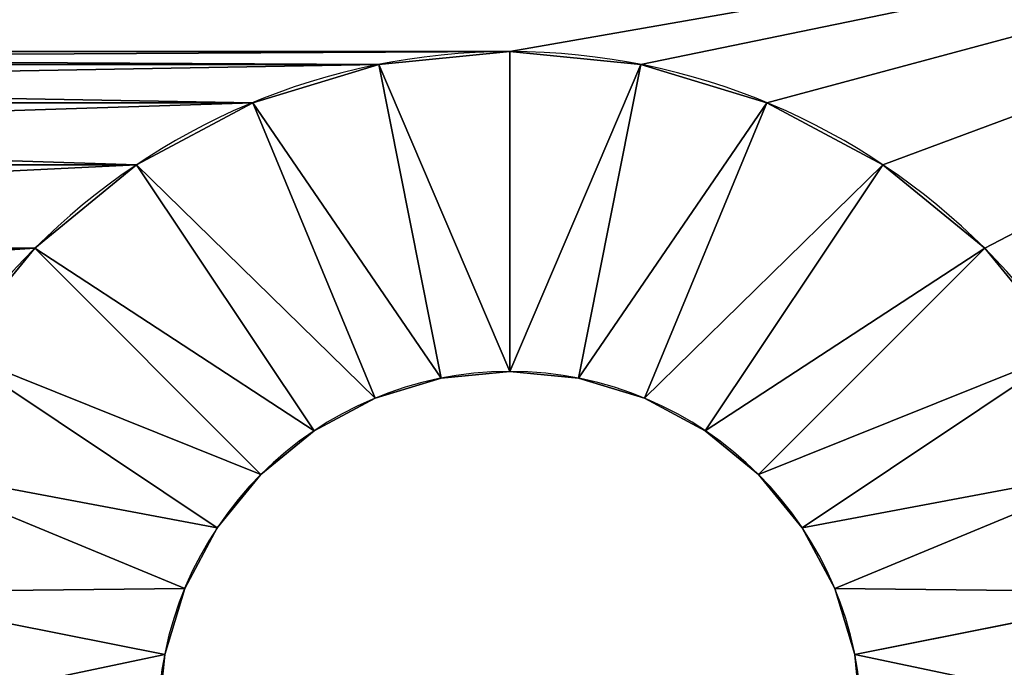
# Model space of a CAD drawing. Extents: x -34 to 110, y 0 to 1800.
# Drawn here: x 96 to 104, y 1781 to 1786 of the extents above; entities that cross this region are included whole.
import ezdxf

# ---------------------------------------------------------------- set-up
doc = ezdxf.new("R2010")
doc.units = 0
doc.header["$LTSCALE"] = 25.4
doc.layers.get('0').update_dxf_attribs({"color": 13, "linetype": 'CONTINUOUS'})

# ---------------------------------------------------------------- blocks, each defined once
blk = doc.blocks.new('STUDIO50_STABILISER')
at = {"color": 0}
for p, q in [((14.4635, 47.6972, 7.5), (13.9758, 50.1491, 10)), ((14.4635, 47.6972, 7.5), (13.9758, 50.1491, 10)), ((13.9758, 50.1491), (14.4635, 47.6972, 2.5)), ((13.9758, 50.1491), (14.4635, 47.6972, 2.5)), ((12.9909, 49.8504, 10), (13.9476, 47.5407, 7.5)), ((12.9909, 49.8504, 10), (13.9476, 47.5407, 7.5)), ((12.9909, 49.8504), (13.9476, 47.5407, 2.5)), ((12.9909, 49.8504), (13.9476, 47.5407, 2.5)), ((12.0833, 49.3652, 10), (13.4722, 47.2865, 7.5)), ((12.0833, 49.3652, 10), (13.4722, 47.2865, 7.5)), ((12.0833, 49.3652), (13.4722, 47.2865, 2.5)), ((12.0833, 49.3652), (13.4722, 47.2865, 2.5)), ((11.2877, 48.7123, 10), (13.0555, 46.9445, 7.5)), ((11.2877, 48.7123, 10), (13.0555, 46.9445, 7.5)), ((11.2877, 48.7123), (13.0555, 46.9445, 2.5)), ((11.2877, 48.7123), (13.0555, 46.9445, 2.5)), ((10.6348, 47.9167, 10), (12.7135, 46.5278, 7.5)), ((10.6348, 47.9167, 10), (12.7135, 46.5278, 7.5)), ((10.6348, 47.9167), (12.7135, 46.5278, 2.5)), ((10.6348, 47.9167), (12.7135, 46.5278, 2.5)), ((14.4635, 47.6972, 7.5), (14.4635, 47.6972, 2.5)), ((14.4635, 47.6972, 7.5), (14.4635, 47.6972, 2.5)), ((13.9476, 47.5407, 7.5), (13.9476, 47.5407, 2.5)), ((13.9476, 47.5407, 7.5), (13.9476, 47.5407, 2.5)), ((13.4722, 47.2865, 7.5), (13.4722, 47.2865, 2.5)), ((13.4722, 47.2865, 7.5), (13.4722, 47.2865, 2.5)), ((10.1496, 47.0091, 10), (12.4593, 46.0524, 7.5)), ((10.1496, 47.0091, 10), (12.4593, 46.0524, 7.5)), ((10.1496, 47.0091), (12.4593, 46.0524, 2.5)), ((10.1496, 47.0091), (12.4593, 46.0524, 2.5)), ((13.0555, 46.9445, 7.5), (13.0555, 46.9445, 2.5)), ((13.0555, 46.9445, 7.5), (13.0555, 46.9445, 2.5)), ((12.7135, 46.5278, 7.5), (12.7135, 46.5278, 2.5)), ((12.7135, 46.5278, 7.5), (12.7135, 46.5278, 2.5)), ((9.8509, 46.0242, 10), (12.3028, 45.5365, 7.5)), ((9.8509, 46.0242, 10), (12.3028, 45.5365, 7.5)), ((9.8509, 46.0242), (12.3028, 45.5365, 2.5)), ((9.8509, 46.0242), (12.3028, 45.5365, 2.5)), ((12.4593, 46.0524, 7.5), (12.4593, 46.0524, 2.5)), ((12.4593, 46.0524, 7.5), (12.4593, 46.0524, 2.5)), ((12.3028, 45.5365, 7.5), (12.3028, 45.5365, 2.5)), ((12.3028, 45.5365, 7.5), (12.3028, 45.5365, 2.5)), ((9.75, 45, 10), (12.25, 45, 7.5)), ((9.75, 45, 10), (12.25, 45, 7.5)), ((9.75, 45), (12.25, 45, 2.5)), ((9.75, 45), (12.25, 45, 2.5)), ((12.25, 45, 7.5), (12.25, 45, 2.5)), ((12.25, 45, 7.5), (12.25, 45, 2.5)), ((9.8509, 43.9758, 10), (12.3028, 44.4635, 7.5)), ((9.8509, 43.9758, 10), (12.3028, 44.4635, 7.5)), ((9.8509, 43.9758), (12.3028, 44.4635, 2.5)), ((9.8509, 43.9758), (12.3028, 44.4635, 2.5)), ((12.3028, 44.4635, 7.5), (12.3028, 44.4635, 2.5)), ((12.3028, 44.4635, 7.5), (12.3028, 44.4635, 2.5)), ((10.1496, 42.9909, 10), (12.4593, 43.9476, 7.5)), ((10.1496, 42.9909, 10), (12.4593, 43.9476, 7.5)), ((10.1496, 42.9909), (12.4593, 43.9476, 2.5)), ((10.1496, 42.9909), (12.4593, 43.9476, 2.5)), ((12.4593, 43.9476, 7.5), (12.4593, 43.9476, 2.5)), ((12.4593, 43.9476, 7.5), (12.4593, 43.9476, 2.5)), ((10.6348, 42.0833, 10), (12.7135, 43.4722, 7.5)), ((10.6348, 42.0833, 10), (12.7135, 43.4722, 7.5)), ((10.6348, 42.0833), (12.7135, 43.4722, 2.5)), ((10.6348, 42.0833), (12.7135, 43.4722, 2.5)), ((12.7135, 43.4722, 7.5), (12.7135, 43.4722, 2.5)), ((12.7135, 43.4722, 7.5), (12.7135, 43.4722, 2.5)), ((11.2877, 41.2877, 10), (13.0555, 43.0555, 7.5)), ((11.2877, 41.2877, 10), (13.0555, 43.0555, 7.5)), ((11.2877, 41.2877), (13.0555, 43.0555, 2.5)), ((11.2877, 41.2877), (13.0555, 43.0555, 2.5)), ((13.0555, 43.0555, 7.5), (13.0555, 43.0555, 2.5)), ((13.0555, 43.0555, 7.5), (13.0555, 43.0555, 2.5)), ((12.0833, 40.6348, 10), (13.4722, 42.7135, 7.5)), ((12.0833, 40.6348, 10), (13.4722, 42.7135, 7.5)), ((12.0833, 40.6348), (13.4722, 42.7135, 2.5)), ((12.0833, 40.6348), (13.4722, 42.7135, 2.5)), ((13.4722, 42.7135, 7.5), (13.4722, 42.7135, 2.5)), ((13.4722, 42.7135, 7.5), (13.4722, 42.7135, 2.5)), ((12.9909, 40.1496, 10), (13.9476, 42.4593, 7.5)), ((12.9909, 40.1496, 10), (13.9476, 42.4593, 7.5)), ((12.9909, 40.1496), (13.9476, 42.4593, 2.5)), ((12.9909, 40.1496), (13.9476, 42.4593, 2.5)), ((13.9476, 42.4593, 7.5), (13.9476, 42.4593, 2.5)), ((13.9476, 42.4593, 7.5), (13.9476, 42.4593, 2.5)), ((13.9758, 39.8509, 10), (14.4635, 42.3028, 7.5)), ((13.9758, 39.8509, 10), (14.4635, 42.3028, 7.5)), ((13.9758, 39.8509), (14.4635, 42.3028, 2.5)), ((13.9758, 39.8509), (14.4635, 42.3028, 2.5)), ((14.4635, 42.3028, 7.5), (14.4635, 42.3028, 2.5)), ((14.4635, 42.3028, 7.5), (14.4635, 42.3028, 2.5))]:
    blk.add_line(p, q, dxfattribs=at)
at = {"color": 0, "extrusion": (0, 0, -1)}
for centre, radius in [((-15, 45, -10), 5.25), ((-15, 45, -10), 5.25), ((-15, 45, -10), 5.25), ((-15, 45, -10), 5.25), ((-15, 45, -10), 5.25), ((-15, 45, -10), 5.25), ((-15, 45, -10), 5.25), ((-15, 45, -10), 5.25), ((-15, 45, -10), 5.25), ((-15, 45, -10), 5.25), ((-15, 45, -10), 5.25), ((-15, 45, -10), 5.25), ((-15, 45, -10), 5.25), ((-15, 45, -10), 5.25), ((-15, 45, -10), 5.25), ((-15, 45, -10), 5.25), ((-15, 45, -10), 5.25), ((-15, 45, -10), 5.25), ((-15, 45, -10), 5.25), ((-15, 45, -10), 5.25), ((-15, 45, -10), 5.25), ((-15, 45, -10), 5.25), ((-15, 45, -10), 5.25), ((-15, 45, -10), 5.25), ((-15, 45, -10), 5.25), ((-15, 45, -10), 5.25), ((-15, 45, -10), 5.25), ((-15, 45, -10), 5.25), ((-15, 45, -10), 5.25), ((-15, 45, -10), 5.25), ((-15, 45, -10), 5.25), ((-15, 45, -10), 5.25), ((-15, 45), 5.25), ((-15, 45), 5.25), ((-15, 45), 5.25), ((-15, 45), 5.25), ((-15, 45), 5.25), ((-15, 45), 5.25), ((-15, 45), 5.25), ((-15, 45), 5.25), ((-15, 45), 5.25), ((-15, 45), 5.25), ((-15, 45), 5.25), ((-15, 45), 5.25), ((-15, 45), 5.25), ((-15, 45), 5.25), ((-15, 45), 5.25), ((-15, 45), 5.25), ((-15, 45), 5.25), ((-15, 45), 5.25), ((-15, 45), 5.25), ((-15, 45), 5.25), ((-15, 45), 5.25), ((-15, 45), 5.25), ((-15, 45), 5.25), ((-15, 45), 5.25), ((-15, 45), 5.25), ((-15, 45), 5.25), ((-15, 45), 5.25), ((-15, 45), 5.25), ((-15, 45), 5.25), ((-15, 45), 5.25), ((-15, 45), 5.25), ((-15, 45), 5.25), ((-15, 45, -10), 5.25), ((-15, 45), 5.25), ((-15, 45, -7.5), 2.75), ((-15, 45, -7.5), 2.75), ((-15, 45, -7.5), 2.75), ((-15, 45, -7.5), 2.75), ((-15, 45, -7.5), 2.75), ((-15, 45, -7.5), 2.75), ((-15, 45, -7.5), 2.75), ((-15, 45, -7.5), 2.75), ((-15, 45, -7.5), 2.75), ((-15, 45, -7.5), 2.75), ((-15, 45, -7.5), 2.75), ((-15, 45, -7.5), 2.75), ((-15, 45, -7.5), 2.75), ((-15, 45, -7.5), 2.75), ((-15, 45, -7.5), 2.75), ((-15, 45, -7.5), 2.75), ((-15, 45, -7.5), 2.75), ((-15, 45, -7.5), 2.75), ((-15, 45, -7.5), 2.75), ((-15, 45, -7.5), 2.75), ((-15, 45, -7.5), 2.75), ((-15, 45, -7.5), 2.75), ((-15, 45, -7.5), 2.75), ((-15, 45, -7.5), 2.75), ((-15, 45, -7.5), 2.75), ((-15, 45, -7.5), 2.75), ((-15, 45, -7.5), 2.75), ((-15, 45, -7.5), 2.75), ((-15, 45, -7.5), 2.75), ((-15, 45, -7.5), 2.75), ((-15, 45, -7.5), 2.75), ((-15, 45, -7.5), 2.75), ((-15, 45, -2.5), 2.75), ((-15, 45, -2.5), 2.75), ((-15, 45, -2.5), 2.75), ((-15, 45, -2.5), 2.75), ((-15, 45, -2.5), 2.75), ((-15, 45, -2.5), 2.75), ((-15, 45, -2.5), 2.75), ((-15, 45, -2.5), 2.75), ((-15, 45, -2.5), 2.75), ((-15, 45, -2.5), 2.75), ((-15, 45, -2.5), 2.75), ((-15, 45, -2.5), 2.75), ((-15, 45, -2.5), 2.75), ((-15, 45, -2.5), 2.75), ((-15, 45, -2.5), 2.75), ((-15, 45, -2.5), 2.75), ((-15, 45, -2.5), 2.75), ((-15, 45, -2.5), 2.75), ((-15, 45, -2.5), 2.75), ((-15, 45, -2.5), 2.75), ((-15, 45, -2.5), 2.75), ((-15, 45, -2.5), 2.75), ((-15, 45, -2.5), 2.75), ((-15, 45, -2.5), 2.75), ((-15, 45, -2.5), 2.75), ((-15, 45, -2.5), 2.75), ((-15, 45, -2.5), 2.75), ((-15, 45, -2.5), 2.75), ((-15, 45, -2.5), 2.75), ((-15, 45, -2.5), 2.75), ((-15, 45, -2.5), 2.75), ((-15, 45, -2.5), 2.75), ((-15, 45, -2.5), 2.75), ((-15, 45, -7.5), 2.75), ((-15, 45, -7.5), 2.75), ((-15, 45, -2.5), 2.75), ((-15, 45, -7.5), 2.75), ((-15, 45, -2.5), 2.75), ((-15, 45, -7.5), 2.75), ((-15, 45, -2.5), 2.75), ((-15, 45, -7.5), 2.75), ((-15, 45, -2.5), 2.75), ((-15, 45, -7.5), 2.75), ((-15, 45, -2.5), 2.75), ((-15, 45, -7.5), 2.75), ((-15, 45, -2.5), 2.75), ((-15, 45, -7.5), 2.75), ((-15, 45, -2.5), 2.75), ((-15, 45, -7.5), 2.75), ((-15, 45, -2.5), 2.75), ((-15, 45, -7.5), 2.75), ((-15, 45, -2.5), 2.75), ((-15, 45, -7.5), 2.75), ((-15, 45, -2.5), 2.75), ((-15, 45, -7.5), 2.75), ((-15, 45, -2.5), 2.75), ((-15, 45, -7.5), 2.75), ((-15, 45, -2.5), 2.75), ((-15, 45, -7.5), 2.75), ((-15, 45, -2.5), 2.75), ((-15, 45, -2.5), 2.75), ((-15, 45, -7.5), 2.75), ((-15, 45, -2.5), 2.75), ((-15, 45, -7.5), 2.75), ((-15, 45, -7.5), 2.75), ((-15, 45, -2.5), 2.75), ((-15, 45, -7.5), 2.75), ((-15, 45, -2.5), 2.75), ((-15, 45, -7.5), 2.75), ((-15, 45, -2.5), 2.75), ((-15, 45, -7.5), 2.75), ((-15, 45, -2.5), 2.75), ((-15, 45, -7.5), 2.75), ((-15, 45, -2.5), 2.75), ((-15, 45, -7.5), 2.75), ((-15, 45, -2.5), 2.75), ((-15, 45, -7.5), 2.75), ((-15, 45, -2.5), 2.75), ((-15, 45, -2.5), 2.75), ((-15, 45, -7.5), 2.75), ((-15, 45, -7.5), 2.75), ((-15, 45, -2.5), 2.75), ((-15, 45, -2.5), 2.75), ((-15, 45, -7.5), 2.75), ((-15, 45, -2.5), 2.75), ((-15, 45, -7.5), 2.75), ((-15, 45, -7.5), 2.75), ((-15, 45, -2.5), 2.75), ((-15, 45, -7.5), 2.75), ((-15, 45, -2.5), 2.75), ((-15, 45, -7.5), 2.75), ((-15, 45, -2.5), 2.75), ((-15, 45, -2.5), 2.75), ((-15, 45, -7.5), 2.75), ((-15, 45, -2.5), 2.75), ((-15, 45, -7.5), 2.75)]:
    blk.add_circle(centre, radius, dxfattribs=at)
at = {"color": 0}
mesh = blk.add_polyface(dxfattribs=at)
corners = [(7.2235, 54.8978, 10), (7.5, 8.5, 10), (8, 55, 10), (7.5, 5, 10), (9.75, 25, 10), (9.8509, 23.9758, 10), (10.1496, 22.9909, 10), (10.6348, 22.0833, 10), (11.2877, 21.2877, 10), (22, 8.5, 10), (12.0833, 20.6348, 10), (12.9909, 20.1496, 10), (13.9758, 19.8509, 10), (15, 19.75, 10), (16.0242, 19.8509, 10), (17.0091, 20.1496, 10), (17.9167, 20.6348, 10), (18.7123, 21.2877, 10), (19.3652, 22.0833, 10), (19.8504, 22.9909, 10), (20.1491, 23.9758, 10), (20.25, 25, 10), (20.25, 45, 10), (12.0833, 49.3652, 10), (22, 55, 10), (11.2877, 48.7123, 10), (10.6348, 47.9167, 10), (10.1496, 47.0091, 10), (9.8509, 46.0242, 10), (9.75, 45, 10), (12.9909, 49.8504, 10), (13.9758, 50.1491, 10), (15, 50.25, 10), (16.0242, 50.1491, 10), (17.0091, 49.8504, 10), (17.9167, 49.3652, 10), (18.7123, 48.7123, 10), (19.3652, 47.9167, 10), (19.8504, 47.0091, 10), (20.1491, 46.0242, 10), (22.7765, 8.6022, 10), (22.7765, 54.8978, 10), (23.5, 8.9019, 10), (23.5, 54.5981, 10), (24.1213, 9.3787, 10), (24.1213, 54.1213, 10), (24.5981, 10, 10), (24.5981, 53.5, 10), (24.8978, 52.7765, 10), (24.8978, 10.7235, 10), (25, 11.5, 10), (25, 52, 10), (9.8509, 26.0242, 10), (9.8509, 43.9758, 10), (10.1496, 27.0091, 10), (10.1496, 42.9909, 10), (10.6348, 27.9167, 10), (10.6348, 42.0833, 10), (11.2877, 28.7123, 10), (11.2877, 41.2877, 10), (12.0833, 29.3652, 10), (12.0833, 40.6348, 10), (12.9909, 29.8504, 10), (12.9909, 40.1496, 10), (13.9758, 30.1491, 10), (13.9758, 39.8509, 10), (15, 30.25, 10), (15, 39.75, 10), (16.0242, 30.1491, 10), (16.0242, 39.8509, 10), (17.0091, 29.8504, 10), (17.0091, 40.1496, 10), (17.9167, 29.3652, 10), (17.9167, 40.6348, 10), (18.7123, 28.7123, 10), (18.7123, 41.2877, 10), (19.3652, 27.9167, 10), (19.3652, 42.0833, 10), (19.8504, 27.0091, 10), (19.8504, 42.9909, 10), (20.1491, 26.0242, 10), (20.1491, 43.9758, 10), (10, 0, 10), (0, 5, 10), (0, 0, 10), (2.5, 5, 10), (2.5, 8.5, 10), (5, 16.1942, 10), (5, 52, 10), (5.1022, 52.7765, 10), (5.4019, 53.5, 10), (5.8787, 54.1213, 10), (6.5, 54.5981, 10), (10, 5, 10)]
mesh.append_faces([[corners[k] for k in face] for face in [(48, 50, 51), (82, 83, 84), (3, 82, 93)]], dxfattribs={"vtx0": -1, "color": 0})
mesh.append_faces([[corners[k] for k in face] for face in [(0, 1, 2), (1, 0, 3), (4, 1, 5), (5, 1, 6), (6, 1, 7), (7, 1, 8), (8, 9, 10), (10, 9, 11), (11, 9, 12), (12, 9, 13), (13, 9, 14), (14, 9, 15), (15, 9, 16), (16, 9, 17), (17, 9, 18), (18, 9, 19), (19, 9, 20), (20, 9, 21), (2, 23, 24), (23, 2, 25), (25, 2, 26), (26, 2, 27), (27, 2, 28), (28, 2, 29), (24, 40, 41), (41, 42, 43), (43, 44, 45), (45, 46, 47), (47, 46, 48), (52, 29, 4), (29, 52, 53), (53, 54, 55), (55, 56, 57), (57, 58, 59), (59, 60, 61), (61, 62, 63), (63, 64, 65), (65, 66, 67), (67, 68, 69), (69, 70, 71), (71, 72, 73), (73, 74, 75), (75, 76, 77), (77, 78, 79), (79, 80, 81), (81, 21, 22), (83, 82, 85), (85, 82, 86), (86, 3, 87), (87, 3, 88), (88, 3, 89), (89, 3, 90), (90, 3, 91), (91, 3, 92), (92, 3, 0)]], dxfattribs={"vtx0": -1, "vtx1": -1, "color": 0})
mesh.append_faces([[corners[k] for k in face] for face in [(2, 1, 4), (21, 9, 22), (29, 2, 4), (24, 22, 9), (86, 82, 3)]], dxfattribs={"vtx0": -1, "vtx1": -1, "vtx2": -1, "color": 0})
mesh.append_faces([[corners[k] for k in face] for face in [(8, 1, 9), (24, 23, 30), (24, 30, 31), (24, 31, 32), (24, 32, 33), (24, 33, 34), (24, 34, 35), (24, 35, 36), (24, 36, 37), (24, 37, 38), (24, 38, 39), (24, 39, 22), (24, 9, 40), (41, 40, 42), (43, 42, 44), (45, 44, 46), (48, 46, 49), (48, 49, 50), (53, 52, 54), (55, 54, 56), (57, 56, 58), (59, 58, 60), (61, 60, 62), (63, 62, 64), (65, 64, 66), (67, 66, 68), (69, 68, 70), (71, 70, 72), (73, 72, 74), (75, 74, 76), (77, 76, 78), (79, 78, 80), (81, 80, 21)]], dxfattribs={"vtx0": -1, "vtx2": -1, "color": 0})
mesh = blk.add_polyface(dxfattribs=at)
corners = [(5, 16.1942), (2.5, 5), (2.5, 8.5), (5.1022, 52.7765), (5, 52), (8, 55), (9.8509, 46.0242), (9.75, 45), (10.1496, 47.0091), (10.6348, 47.9167), (11.2877, 48.7123), (12.0833, 49.3652), (22, 55), (12.9909, 49.8504), (13.9758, 50.1491), (15, 50.25), (16.0242, 50.1491), (17.0091, 49.8504), (17.9167, 49.3652), (18.7123, 48.7123), (19.3652, 47.9167), (19.8504, 47.0091), (20.1491, 46.0242), (20.25, 45), (20.25, 25), (7.5, 8.5), (7.2235, 54.8978), (9.75, 25), (9.8509, 23.9758), (10.1496, 22.9909), (10.6348, 22.0833), (11.2877, 21.2877), (22, 8.5), (12.0833, 20.6348), (12.9909, 20.1496), (13.9758, 19.8509), (15, 19.75), (16.0242, 19.8509), (17.0091, 20.1496), (17.9167, 20.6348), (18.7123, 21.2877), (19.3652, 22.0833), (19.8504, 22.9909), (20.1491, 23.9758), (22.7765, 54.8978), (22.7765, 8.6022), (23.5, 54.5981), (23.5, 8.9019), (24.1213, 54.1213), (24.1213, 9.3787), (24.5981, 53.5), (24.5981, 10), (24.8978, 52.7765), (24.8978, 10.7235), (25, 52), (25, 11.5), (9.8509, 43.9758), (9.8509, 26.0242), (10.1496, 42.9909), (10.1496, 27.0091), (10.6348, 42.0833), (10.6348, 27.9167), (11.2877, 28.7123), (11.2877, 41.2877), (12.0833, 29.3652), (12.0833, 40.6348), (12.9909, 29.8504), (12.9909, 40.1496), (13.9758, 30.1491), (13.9758, 39.8509), (15, 30.25), (15, 39.75), (16.0242, 39.8509), (16.0242, 30.1491), (17.0091, 29.8504), (17.0091, 40.1496), (17.9167, 40.6348), (17.9167, 29.3652), (18.7123, 41.2877), (18.7123, 28.7123), (19.3652, 42.0833), (19.3652, 27.9167), (19.8504, 27.0091), (19.8504, 42.9909), (20.1491, 43.9758), (20.1491, 26.0242), (0, 0), (0, 5), (10, 0), (7.5, 5), (5.4019, 53.5), (5.8787, 54.1213), (6.5, 54.5981), (10, 5)]
mesh.append_faces([[corners[k] for k in face] for face in [(0, 1, 2), (3, 0, 4), (53, 54, 55), (1, 86, 87), (88, 89, 93)]], dxfattribs={"vtx0": -1, "color": 0})
mesh.append_faces([[corners[k] for k in face] for face in [(6, 5, 8), (8, 5, 9), (9, 5, 10), (10, 5, 11), (11, 12, 13), (13, 12, 14), (14, 12, 15), (15, 12, 16), (16, 12, 17), (17, 12, 18), (18, 12, 19), (19, 12, 20), (20, 12, 21), (21, 12, 22), (22, 12, 23), (5, 25, 26), (25, 31, 32), (32, 44, 45), (45, 46, 47), (47, 48, 49), (49, 50, 51), (51, 52, 53), (56, 27, 7), (27, 56, 57), (57, 58, 59), (59, 60, 61), (61, 60, 62), (62, 63, 64), (64, 65, 66), (66, 67, 68), (68, 69, 70), (70, 72, 73), (73, 72, 74), (74, 76, 77), (77, 78, 79), (79, 80, 81), (81, 80, 82), (82, 84, 85), (85, 23, 24), (86, 1, 88), (89, 26, 25)]], dxfattribs={"vtx0": -1, "vtx1": -1, "color": 0})
mesh.append_faces([[corners[k] for k in face] for face in [(23, 12, 24), (25, 5, 27), (27, 5, 7), (32, 24, 12), (88, 1, 89), (89, 1, 0), (89, 0, 3)]], dxfattribs={"vtx0": -1, "vtx1": -1, "vtx2": -1, "color": 0})
mesh.append_faces([[corners[k] for k in face] for face in [(5, 6, 7), (11, 5, 12), (25, 27, 28), (25, 28, 29), (25, 29, 30), (25, 30, 31), (32, 31, 33), (32, 33, 34), (32, 34, 35), (32, 35, 36), (32, 36, 37), (32, 37, 38), (32, 38, 39), (32, 39, 40), (32, 40, 41), (32, 41, 42), (32, 42, 43), (32, 43, 24), (32, 12, 44), (45, 44, 46), (47, 46, 48), (49, 48, 50), (51, 50, 52), (53, 52, 54), (57, 56, 58), (59, 58, 60), (62, 60, 63), (64, 63, 65), (66, 65, 67), (68, 67, 69), (70, 69, 71), (70, 71, 72), (74, 72, 75), (74, 75, 76), (77, 76, 78), (79, 78, 80), (82, 80, 83), (82, 83, 84), (85, 84, 23), (89, 3, 90), (89, 90, 91), (89, 91, 92), (89, 92, 26)]], dxfattribs={"vtx0": -1, "vtx2": -1, "color": 0})
mesh = blk.add_polyface(dxfattribs=at)
corners = [(14.4635, 47.6972, 7.5), (15, 50.25, 10), (13.9758, 50.1491, 10), (15, 47.75, 7.5)]
mesh.append_faces([[corners[k] for k in face] for face in [(0, 1, 2), (1, 0, 3)]], dxfattribs={"vtx0": -1, "color": 0})
mesh = blk.add_polyface(dxfattribs=at)
corners = [(15, 50.25), (14.4635, 47.6972, 2.5), (13.9758, 50.1491), (15, 47.75, 2.5)]
mesh.append_faces([[corners[k] for k in face] for face in [(0, 1, 2), (1, 0, 3)]], dxfattribs={"vtx0": -1, "color": 0})
mesh = blk.add_polyface(dxfattribs=at)
corners = [(13.9476, 47.5407, 7.5), (13.9758, 50.1491, 10), (12.9909, 49.8504, 10), (14.4635, 47.6972, 7.5)]
mesh.append_faces([[corners[k] for k in face] for face in [(0, 1, 2), (1, 0, 3)]], dxfattribs={"vtx0": -1, "color": 0})
mesh = blk.add_polyface(dxfattribs=at)
corners = [(13.9758, 50.1491), (13.9476, 47.5407, 2.5), (12.9909, 49.8504), (14.4635, 47.6972, 2.5)]
mesh.append_faces([[corners[k] for k in face] for face in [(0, 1, 2), (1, 0, 3)]], dxfattribs={"vtx0": -1, "color": 0})
mesh = blk.add_polyface(dxfattribs=at)
corners = [(13.4722, 47.2865, 7.5), (12.9909, 49.8504, 10), (12.0833, 49.3652, 10), (13.9476, 47.5407, 7.5)]
mesh.append_faces([[corners[k] for k in face] for face in [(0, 1, 2), (1, 0, 3)]], dxfattribs={"vtx0": -1, "color": 0})
mesh = blk.add_polyface(dxfattribs=at)
corners = [(12.9909, 49.8504), (13.4722, 47.2865, 2.5), (12.0833, 49.3652), (13.9476, 47.5407, 2.5)]
mesh.append_faces([[corners[k] for k in face] for face in [(0, 1, 2), (1, 0, 3)]], dxfattribs={"vtx0": -1, "color": 0})
mesh = blk.add_polyface(dxfattribs=at)
corners = [(13.0555, 46.9445, 7.5), (12.0833, 49.3652, 10), (11.2877, 48.7123, 10), (13.4722, 47.2865, 7.5)]
mesh.append_faces([[corners[k] for k in face] for face in [(0, 1, 2), (1, 0, 3)]], dxfattribs={"vtx0": -1, "color": 0})
mesh = blk.add_polyface(dxfattribs=at)
corners = [(12.0833, 49.3652), (13.0555, 46.9445, 2.5), (11.2877, 48.7123), (13.4722, 47.2865, 2.5)]
mesh.append_faces([[corners[k] for k in face] for face in [(0, 1, 2), (1, 0, 3)]], dxfattribs={"vtx0": -1, "color": 0})
mesh = blk.add_polyface(dxfattribs=at)
corners = [(12.7135, 46.5278, 7.5), (11.2877, 48.7123, 10), (10.6348, 47.9167, 10), (13.0555, 46.9445, 7.5)]
mesh.append_faces([[corners[k] for k in face] for face in [(0, 1, 2), (1, 0, 3)]], dxfattribs={"vtx0": -1, "color": 0})
mesh = blk.add_polyface(dxfattribs=at)
corners = [(11.2877, 48.7123), (12.7135, 46.5278, 2.5), (10.6348, 47.9167), (13.0555, 46.9445, 2.5)]
mesh.append_faces([[corners[k] for k in face] for face in [(0, 1, 2), (1, 0, 3)]], dxfattribs={"vtx0": -1, "color": 0})
mesh = blk.add_polyface(dxfattribs=at)
corners = [(12.4593, 46.0524, 7.5), (10.6348, 47.9167, 10), (10.1496, 47.0091, 10), (12.7135, 46.5278, 7.5)]
mesh.append_faces([[corners[k] for k in face] for face in [(0, 1, 2), (1, 0, 3)]], dxfattribs={"vtx0": -1, "color": 0})
mesh = blk.add_polyface(dxfattribs=at)
corners = [(10.6348, 47.9167), (12.4593, 46.0524, 2.5), (10.1496, 47.0091), (12.7135, 46.5278, 2.5)]
mesh.append_faces([[corners[k] for k in face] for face in [(0, 1, 2), (1, 0, 3)]], dxfattribs={"vtx0": -1, "color": 0})
mesh = blk.add_polyface(dxfattribs=at)
corners = [(15, 47.75, 7.5), (14.4635, 47.6972, 2.5), (15, 47.75, 2.5), (14.4635, 47.6972, 7.5)]
mesh.append_faces([[corners[k] for k in face] for face in [(0, 1, 2), (1, 0, 3)]], dxfattribs={"vtx0": -1, "color": 0})
mesh = blk.add_polyface(dxfattribs=at)
corners = [(14.4635, 47.6972, 7.5), (13.9476, 47.5407, 2.5), (14.4635, 47.6972, 2.5), (13.9476, 47.5407, 7.5)]
mesh.append_faces([[corners[k] for k in face] for face in [(0, 1, 2), (1, 0, 3)]], dxfattribs={"vtx0": -1, "color": 0})
mesh = blk.add_polyface(dxfattribs=at)
corners = [(13.9476, 47.5407, 7.5), (13.4722, 47.2865, 2.5), (13.9476, 47.5407, 2.5), (13.4722, 47.2865, 7.5)]
mesh.append_faces([[corners[k] for k in face] for face in [(0, 1, 2), (1, 0, 3)]], dxfattribs={"vtx0": -1, "color": 0})
mesh = blk.add_polyface(dxfattribs=at)
corners = [(13.4722, 47.2865, 7.5), (13.0555, 46.9445, 2.5), (13.4722, 47.2865, 2.5), (13.0555, 46.9445, 7.5)]
mesh.append_faces([[corners[k] for k in face] for face in [(0, 1, 2), (1, 0, 3)]], dxfattribs={"vtx0": -1, "color": 0})
mesh = blk.add_polyface(dxfattribs=at)
corners = [(12.3028, 45.5365, 7.5), (10.1496, 47.0091, 10), (9.8509, 46.0242, 10), (12.4593, 46.0524, 7.5)]
mesh.append_faces([[corners[k] for k in face] for face in [(0, 1, 2), (1, 0, 3)]], dxfattribs={"vtx0": -1, "color": 0})
mesh = blk.add_polyface(dxfattribs=at)
corners = [(10.1496, 47.0091), (12.3028, 45.5365, 2.5), (9.8509, 46.0242), (12.4593, 46.0524, 2.5)]
mesh.append_faces([[corners[k] for k in face] for face in [(0, 1, 2), (1, 0, 3)]], dxfattribs={"vtx0": -1, "color": 0})
mesh = blk.add_polyface(dxfattribs=at)
corners = [(13.0555, 46.9445, 2.5), (12.7135, 46.5278, 7.5), (12.7135, 46.5278, 2.5), (13.0555, 46.9445, 7.5)]
mesh.append_faces([[corners[k] for k in face] for face in [(0, 1, 2), (1, 0, 3)]], dxfattribs={"vtx0": -1, "color": 0})
mesh = blk.add_polyface(dxfattribs=at)
corners = [(12.7135, 46.5278, 2.5), (12.4593, 46.0524, 7.5), (12.4593, 46.0524, 2.5), (12.7135, 46.5278, 7.5)]
mesh.append_faces([[corners[k] for k in face] for face in [(0, 1, 2), (1, 0, 3)]], dxfattribs={"vtx0": -1, "color": 0})
mesh = blk.add_polyface(dxfattribs=at)
corners = [(12.25, 45, 7.5), (9.8509, 46.0242, 10), (9.75, 45, 10), (12.3028, 45.5365, 7.5)]
mesh.append_faces([[corners[k] for k in face] for face in [(0, 1, 2), (1, 0, 3)]], dxfattribs={"vtx0": -1, "color": 0})
mesh = blk.add_polyface(dxfattribs=at)
corners = [(9.8509, 46.0242), (12.25, 45, 2.5), (9.75, 45), (12.3028, 45.5365, 2.5)]
mesh.append_faces([[corners[k] for k in face] for face in [(0, 1, 2), (1, 0, 3)]], dxfattribs={"vtx0": -1, "color": 0})
mesh = blk.add_polyface(dxfattribs=at)
corners = [(12.4593, 46.0524, 2.5), (12.3028, 45.5365, 7.5), (12.3028, 45.5365, 2.5), (12.4593, 46.0524, 7.5)]
mesh.append_faces([[corners[k] for k in face] for face in [(0, 1, 2), (1, 0, 3)]], dxfattribs={"vtx0": -1, "color": 0})
mesh = blk.add_polyface(dxfattribs=at)
corners = [(12.3028, 45.5365, 2.5), (12.25, 45, 7.5), (12.25, 45, 2.5), (12.3028, 45.5365, 7.5)]
mesh.append_faces([[corners[k] for k in face] for face in [(0, 1, 2), (1, 0, 3)]], dxfattribs={"vtx0": -1, "color": 0})
mesh = blk.add_polyface(dxfattribs=at)
corners = [(9.8509, 43.9758, 10), (12.25, 45, 7.5), (9.75, 45, 10), (12.3028, 44.4635, 7.5)]
mesh.append_faces([[corners[k] for k in face] for face in [(0, 1, 2), (1, 0, 3)]], dxfattribs={"vtx0": -1, "color": 0})
mesh = blk.add_polyface(dxfattribs=at)
corners = [(12.25, 45, 2.5), (9.8509, 43.9758), (9.75, 45), (12.3028, 44.4635, 2.5)]
mesh.append_faces([[corners[k] for k in face] for face in [(0, 1, 2), (1, 0, 3)]], dxfattribs={"vtx0": -1, "color": 0})
mesh = blk.add_polyface(dxfattribs=at)
corners = [(12.25, 45, 2.5), (12.3028, 44.4635, 7.5), (12.3028, 44.4635, 2.5), (12.25, 45, 7.5)]
mesh.append_faces([[corners[k] for k in face] for face in [(0, 1, 2), (1, 0, 3)]], dxfattribs={"vtx0": -1, "color": 0})
mesh = blk.add_polyface(dxfattribs=at)
corners = [(10.1496, 42.9909, 10), (12.3028, 44.4635, 7.5), (9.8509, 43.9758, 10), (12.4593, 43.9476, 7.5)]
mesh.append_faces([[corners[k] for k in face] for face in [(0, 1, 2), (1, 0, 3)]], dxfattribs={"vtx0": -1, "color": 0})
mesh = blk.add_polyface(dxfattribs=at)
corners = [(12.3028, 44.4635, 2.5), (10.1496, 42.9909), (9.8509, 43.9758), (12.4593, 43.9476, 2.5)]
mesh.append_faces([[corners[k] for k in face] for face in [(0, 1, 2), (1, 0, 3)]], dxfattribs={"vtx0": -1, "color": 0})
mesh = blk.add_polyface(dxfattribs=at)
corners = [(12.3028, 44.4635, 2.5), (12.4593, 43.9476, 7.5), (12.4593, 43.9476, 2.5), (12.3028, 44.4635, 7.5)]
mesh.append_faces([[corners[k] for k in face] for face in [(0, 1, 2), (1, 0, 3)]], dxfattribs={"vtx0": -1, "color": 0})
mesh = blk.add_polyface(dxfattribs=at)
corners = [(10.6348, 42.0833, 10), (12.4593, 43.9476, 7.5), (10.1496, 42.9909, 10), (12.7135, 43.4722, 7.5)]
mesh.append_faces([[corners[k] for k in face] for face in [(0, 1, 2), (1, 0, 3)]], dxfattribs={"vtx0": -1, "color": 0})
mesh = blk.add_polyface(dxfattribs=at)
corners = [(12.4593, 43.9476, 2.5), (10.6348, 42.0833), (10.1496, 42.9909), (12.7135, 43.4722, 2.5)]
mesh.append_faces([[corners[k] for k in face] for face in [(0, 1, 2), (1, 0, 3)]], dxfattribs={"vtx0": -1, "color": 0})
mesh = blk.add_polyface(dxfattribs=at)
corners = [(12.4593, 43.9476, 2.5), (12.7135, 43.4722, 7.5), (12.7135, 43.4722, 2.5), (12.4593, 43.9476, 7.5)]
mesh.append_faces([[corners[k] for k in face] for face in [(0, 1, 2), (1, 0, 3)]], dxfattribs={"vtx0": -1, "color": 0})
mesh = blk.add_polyface(dxfattribs=at)
corners = [(11.2877, 41.2877, 10), (12.7135, 43.4722, 7.5), (10.6348, 42.0833, 10), (13.0555, 43.0555, 7.5)]
mesh.append_faces([[corners[k] for k in face] for face in [(0, 1, 2), (1, 0, 3)]], dxfattribs={"vtx0": -1, "color": 0})
mesh = blk.add_polyface(dxfattribs=at)
corners = [(12.7135, 43.4722, 2.5), (11.2877, 41.2877), (10.6348, 42.0833), (13.0555, 43.0555, 2.5)]
mesh.append_faces([[corners[k] for k in face] for face in [(0, 1, 2), (1, 0, 3)]], dxfattribs={"vtx0": -1, "color": 0})
mesh = blk.add_polyface(dxfattribs=at)
corners = [(12.7135, 43.4722, 2.5), (13.0555, 43.0555, 7.5), (13.0555, 43.0555, 2.5), (12.7135, 43.4722, 7.5)]
mesh.append_faces([[corners[k] for k in face] for face in [(0, 1, 2), (1, 0, 3)]], dxfattribs={"vtx0": -1, "color": 0})
mesh = blk.add_polyface(dxfattribs=at)
corners = [(12.0833, 40.6348, 10), (13.0555, 43.0555, 7.5), (11.2877, 41.2877, 10), (13.4722, 42.7135, 7.5)]
mesh.append_faces([[corners[k] for k in face] for face in [(0, 1, 2), (1, 0, 3)]], dxfattribs={"vtx0": -1, "color": 0})
mesh = blk.add_polyface(dxfattribs=at)
corners = [(13.0555, 43.0555, 2.5), (12.0833, 40.6348), (11.2877, 41.2877), (13.4722, 42.7135, 2.5)]
mesh.append_faces([[corners[k] for k in face] for face in [(0, 1, 2), (1, 0, 3)]], dxfattribs={"vtx0": -1, "color": 0})
mesh = blk.add_polyface(dxfattribs=at)
corners = [(13.0555, 43.0555, 7.5), (13.4722, 42.7135, 2.5), (13.0555, 43.0555, 2.5), (13.4722, 42.7135, 7.5)]
mesh.append_faces([[corners[k] for k in face] for face in [(0, 1, 2), (1, 0, 3)]], dxfattribs={"vtx0": -1, "color": 0})
mesh = blk.add_polyface(dxfattribs=at)
corners = [(12.9909, 40.1496, 10), (13.4722, 42.7135, 7.5), (12.0833, 40.6348, 10), (13.9476, 42.4593, 7.5)]
mesh.append_faces([[corners[k] for k in face] for face in [(0, 1, 2), (1, 0, 3)]], dxfattribs={"vtx0": -1, "color": 0})
mesh = blk.add_polyface(dxfattribs=at)
corners = [(13.4722, 42.7135, 2.5), (12.9909, 40.1496), (12.0833, 40.6348), (13.9476, 42.4593, 2.5)]
mesh.append_faces([[corners[k] for k in face] for face in [(0, 1, 2), (1, 0, 3)]], dxfattribs={"vtx0": -1, "color": 0})
mesh = blk.add_polyface(dxfattribs=at)
corners = [(13.4722, 42.7135, 7.5), (13.9476, 42.4593, 2.5), (13.4722, 42.7135, 2.5), (13.9476, 42.4593, 7.5)]
mesh.append_faces([[corners[k] for k in face] for face in [(0, 1, 2), (1, 0, 3)]], dxfattribs={"vtx0": -1, "color": 0})
mesh = blk.add_polyface(dxfattribs=at)
corners = [(13.9758, 39.8509, 10), (13.9476, 42.4593, 7.5), (12.9909, 40.1496, 10), (14.4635, 42.3028, 7.5)]
mesh.append_faces([[corners[k] for k in face] for face in [(0, 1, 2), (1, 0, 3)]], dxfattribs={"vtx0": -1, "color": 0})
mesh = blk.add_polyface(dxfattribs=at)
corners = [(13.9476, 42.4593, 2.5), (13.9758, 39.8509), (12.9909, 40.1496), (14.4635, 42.3028, 2.5)]
mesh.append_faces([[corners[k] for k in face] for face in [(0, 1, 2), (1, 0, 3)]], dxfattribs={"vtx0": -1, "color": 0})
mesh = blk.add_polyface(dxfattribs=at)
corners = [(13.9476, 42.4593, 7.5), (14.4635, 42.3028, 2.5), (13.9476, 42.4593, 2.5), (14.4635, 42.3028, 7.5)]
mesh.append_faces([[corners[k] for k in face] for face in [(0, 1, 2), (1, 0, 3)]], dxfattribs={"vtx0": -1, "color": 0})
mesh = blk.add_polyface(dxfattribs=at)
corners = [(15, 39.75, 10), (14.4635, 42.3028, 7.5), (13.9758, 39.8509, 10), (15, 42.25, 7.5)]
mesh.append_faces([[corners[k] for k in face] for face in [(0, 1, 2), (1, 0, 3)]], dxfattribs={"vtx0": -1, "color": 0})
mesh = blk.add_polyface(dxfattribs=at)
corners = [(14.4635, 42.3028, 2.5), (15, 39.75), (13.9758, 39.8509), (15, 42.25, 2.5)]
mesh.append_faces([[corners[k] for k in face] for face in [(0, 1, 2), (1, 0, 3)]], dxfattribs={"vtx0": -1, "color": 0})
mesh = blk.add_polyface(dxfattribs=at)
corners = [(14.4635, 42.3028, 7.5), (15, 42.25, 2.5), (14.4635, 42.3028, 2.5), (15, 42.25, 7.5)]
mesh.append_faces([[corners[k] for k in face] for face in [(0, 1, 2), (1, 0, 3)]], dxfattribs={"vtx0": -1, "color": 0})
blk = doc.blocks.new('GROUP_1')
at = {"color": 0}
blk.add_blockref('STUDIO50_STABILISER', (-300, 0), dxfattribs=at)

msp = doc.modelspace()

# ---------------------------------------------------------------- block references
at = {"color": 0, "rotation": 270.0000000000091}
msp.add_blockref('GROUP_1', (55.2899, 1495.9786, 571.4995), dxfattribs=at)

doc.saveas('drawing.dxf')
